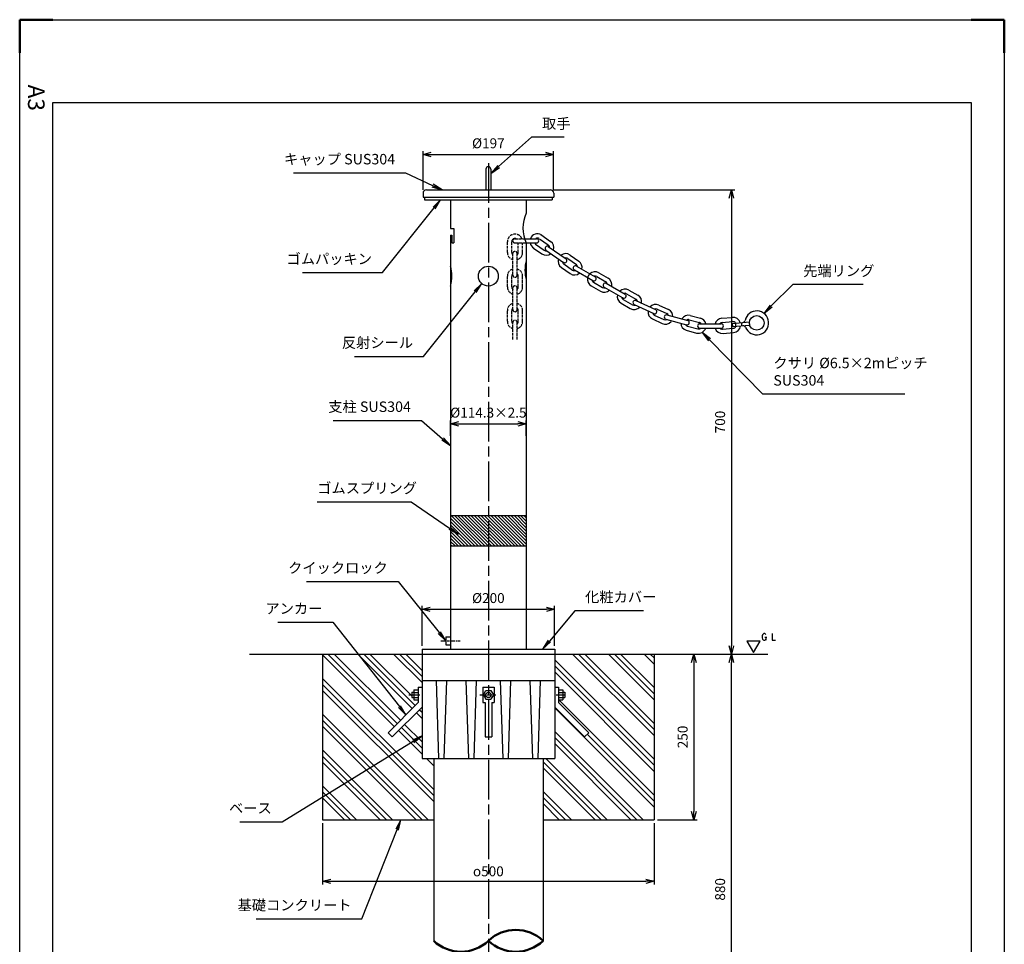
# Model space of a CAD drawing. Units: millimetres. Extents: x 1328 to 2813, y -440 to 1660.
# Drawn here: x 1328 to 2813, y 265 to 1660 of the extents above; entities that cross this region are included whole.
import ezdxf

# ---------------------------------------------------------------- set-up
doc = ezdxf.new("R2010")
doc.units = ezdxf.units.MM
doc.header["$LTSCALE"] = 5
for name, pattern in [('AM_ISO02W050', [7.5, 6, -1.5]), ('AM_ISO02W050x2', [3.75, 3, -0.75]), ('AM_ISO08W050', [18, 12, -1.5, 3, -1.5]), ('DASHED', [3, 2, -1])]:
    doc.linetypes.add(name, pattern=pattern)
for name, color, linetype, lineweight in [('AM_0', 7, 'Continuous', 50), ('AM_3', 6, 'AM_ISO02W050', 25), ('AM_4', 3, 'Continuous', 25), ('AM_5', 3, 'Continuous', 25), ('AM_7', 4, 'AM_ISO08W050', 25), ('AM_BOR', 7, 'Continuous', 50)]:
    doc.layers.add(name, color=color, linetype=linetype, lineweight=lineweight)
doc.styles.add('ACJISTS', font='isocp.shx', dxfattribs={"height": 1, "bigfont": 'extfont.shx'})
doc.styles.get("Standard").update_dxf_attribs({"font": 'ISOCP.SHX', "bigfont": 'EXTFONT.SHX'})
doc.dimstyles.new('IGS$0', dxfattribs={"dimtxt": 3, "dimasz": 2.5, "dimexe": 1, "dimexo": 1, "dimgap": 1.5, "dimtad": 3, "dimdec": 1, "dimdsep": 46, "dimtxsty": 'STANDARD', "dimblk": 'OPEN30', "dimcen": 0, "dimclrd": 256, "dimclre": 256, "dimclrt": 2, "dimadec": 0, "dimazin": 2, "dimtp": 0.1, "dimtm": 0.1, "dimtfac": 0.71, "dimtdec": 1, "dimtmove": 0, "dimatfit": 3, "dimldrblk": 'OPEN30', "dimfxl": 1, "dimlwd": -1, "dimlwe": -1, "dimarcsym": 0})

# ---------------------------------------------------------------- blocks, each defined once
blk = doc.blocks.new('IGS_A3')
for p, q in [((25, 10), (25, 287)), ((25, 287), (410, 287)), ((410, 10), (25, 10))]:
    blk.add_line(p, q)
at = {"layer": 'AM_BOR'}
for p, q in [((0, 297), (10, 297)), ((0, 287), (0, 297)), ((0, 0), (0, 10)), ((10, 0), (0, 0))]:
    blk.add_line(p, q, dxfattribs=at)
at = {"layer": 'AM_BOR', "color": 1, "lineweight": 25}
for p, q in [((0, 297), (420, 297)), ((0, 0), (0, 297)), ((420, 0), (0, 0))]:
    blk.add_line(p, q, dxfattribs=at)
at = {"layer": 'DEFPOINTS'}
blk.add_text('A3', height=5, dxfattribs=at).set_placement((19.59, 2.5))
blk = doc.blocks.new('_Open30')
at = {"color": 0, "linetype": 'ByBlock', "lineweight": -2}
for p, q in [((-1, 0.27), (0, 0)), ((0, 0), (-1, -0.27)), ((0, 0), (-1, 0))]:
    blk.add_line(p, q, dxfattribs=at)
blk = doc.blocks.new('*D20')
at = {"layer": 'AM_5', "transparency": 16777216}
for p, q in [((2132.9, 1402.8), (2405.9, 1402.8)), ((2400.9, 1390.3), (2400.9, 715.3)), ((2345.9, 702.8), (2405.9, 702.8))]:
    blk.add_line(p, q, dxfattribs=at)
at = {"layer": 'DEFPOINTS', "color": 0, "transparency": 16777216}
for p in [(2127.9, 1402.8), (2340.9, 702.8), (2400.9, 702.8)]:
    blk.add_point(p, dxfattribs=at)
at = {"layer": 'AM_5', "transparency": 16777216, "xscale": 12.5, "yscale": 12.5, "zscale": 12.5}
for p, rotation in [((2400.9, 1402.8), 90), ((2400.9, 702.8), 270)]:
    blk.add_blockref('_Open30', p, dxfattribs=dict(at, rotation=rotation))
at = {"layer": 'AM_5', "color": 2, "transparency": 16777216, "insert": (2385.9, 1052.8), "char_height": 15, "attachment_point": 5, "rotation": 90}
blk.add_mtext('700', dxfattribs=at)
blk = doc.blocks.new('*D21')
at = {"layer": 'AM_5', "transparency": 16777216}
for p, q in [((2345.9, 702.8), (2405.9, 702.8)), ((2400.9, 5.5), (2400.9, 690.3)), ((2289.4, -7), (2405.9, -7))]:
    blk.add_line(p, q, dxfattribs=at)
at = {"layer": 'DEFPOINTS', "color": 0, "transparency": 16777216}
for p in [(2340.9, 702.8), (2400.9, 702.8), (2284.4, -7)]:
    blk.add_point(p, dxfattribs=at)
at = {"layer": 'AM_5', "transparency": 16777216, "xscale": 12.5, "yscale": 12.5, "zscale": 12.5}
for p, rotation in [((2400.9, 702.8), 90), ((2400.9, -7), 270)]:
    blk.add_blockref('_Open30', p, dxfattribs=dict(at, rotation=rotation))
at = {"layer": 'AM_5', "color": 2, "transparency": 16777216, "insert": (2385.9, 347.9), "char_height": 15, "attachment_point": 5, "rotation": 90}
blk.add_mtext('880', dxfattribs=at)
blk = doc.blocks.new('*D23')
at = {"layer": 'AM_5', "transparency": 16777216}
for p, q in [((2289.4, 702.8), (2349.4, 702.8)), ((2344.4, 690.3), (2344.4, 465.3)), ((2289.4, 452.8), (2349.4, 452.8))]:
    blk.add_line(p, q, dxfattribs=at)
at = {"layer": 'DEFPOINTS', "color": 0, "transparency": 16777216}
for p in [(2284.4, 702.8), (2284.4, 452.8), (2344.4, 452.8)]:
    blk.add_point(p, dxfattribs=at)
at = {"layer": 'AM_5', "transparency": 16777216, "xscale": 12.5, "yscale": 12.5, "zscale": 12.5}
for p, rotation in [((2344.4, 702.8), 90), ((2344.4, 452.8), 270)]:
    blk.add_blockref('_Open30', p, dxfattribs=dict(at, rotation=rotation))
at = {"layer": 'AM_5', "color": 2, "transparency": 16777216, "insert": (2329.4, 577.8), "char_height": 15, "attachment_point": 5, "rotation": 90}
blk.add_mtext('250', dxfattribs=at)
blk = doc.blocks.new('*D24')
at = {"layer": 'AM_5', "transparency": 16777216}
for p, q in [((1784.4, 447.8), (1784.4, 355.1)), ((2284.4, 447.8), (2284.4, 355.1)), ((1796.9, 360.1), (2271.9, 360.1))]:
    blk.add_line(p, q, dxfattribs=at)
at = {"layer": 'DEFPOINTS', "color": 0, "transparency": 16777216}
for p in [(1784.4, 452.8), (2284.4, 452.8), (2284.4, 360.1)]:
    blk.add_point(p, dxfattribs=at)
at = {"layer": 'AM_5', "transparency": 16777216, "xscale": 12.5, "yscale": 12.5, "zscale": 12.5, "rotation": 180}
blk.add_blockref('_Open30', (1784.4, 360.1), dxfattribs=at)
at = {"layer": 'AM_5', "transparency": 16777216, "xscale": 12.5, "yscale": 12.5, "zscale": 12.5}
blk.add_blockref('_Open30', (2284.4, 360.1), dxfattribs=at)
at = {"layer": 'AM_5', "color": 2, "transparency": 16777216, "insert": (2034.4, 375.1), "char_height": 15, "attachment_point": 5}
blk.add_mtext('{\\Famgdt;o}500', dxfattribs=at)
blk = doc.blocks.new('*S42')
at = {"layer": 'AM_5', "linetype": 'Continuous'}
for p, q in [((1902.5, 452.8), (1894.8, 438.9)), ((1896.7, 438.2), (1902.5, 452.8)), ((1898.7, 437.4), (1902.5, 452.8))]:
    blk.add_line(p, q, dxfattribs=at)
at = {"layer": 'AM_5'}
for p, q in [((1843.8, 303.5), (1896.7, 438.2)), ((1684.2, 303.5), (1843.8, 303.5))]:
    blk.add_line(p, q, dxfattribs=at)
at = {"layer": 'AM_5', "color": 2, "insert": (1828.1, 311.3), "char_height": 15.75, "attachment_point": 9, "style": 'ACJISTS'}
blk.add_mtext('基礎コンクリート', dxfattribs=at)
blk = doc.blocks.new('*S43')
at = {"layer": 'AM_5'}
for p, q in [((1717, 750.9), (1799.9, 750.9)), ((1799.9, 750.9), (1900.3, 623.6))]:
    blk.add_line(p, q, dxfattribs=at)
at = {"layer": 'AM_5', "linetype": 'Continuous'}
for p, q in [((1910.1, 611.2), (1901.9, 624.9)), ((1898.7, 622.3), (1910.1, 611.2)), ((1900.3, 623.6), (1910.1, 611.2))]:
    blk.add_line(p, q, dxfattribs=at)
at = {"layer": 'AM_5', "color": 2, "insert": (1784.2, 758.7), "char_height": 15.75, "attachment_point": 9, "style": 'ACJISTS'}
blk.add_mtext('アンカー', dxfattribs=at)
blk = doc.blocks.new('*S44')
at = {"layer": 'AM_5', "linetype": 'Continuous'}
for p, q in [((1934.4, 579.4), (1919.9, 573)), ((1921, 571.2), (1934.4, 579.4)), ((1922.1, 569.4), (1934.4, 579.4))]:
    blk.add_line(p, q, dxfattribs=at)
at = {"layer": 'AM_5'}
for p, q in [((1723.5, 449.7), (1921, 571.2)), ((1659.4, 449.7), (1723.5, 449.7))]:
    blk.add_line(p, q, dxfattribs=at)
at = {"layer": 'AM_5', "color": 2, "insert": (1707.7, 457.6), "char_height": 15.75, "attachment_point": 9, "style": 'ACJISTS'}
blk.add_mtext('ベース', dxfattribs=at)
blk = doc.blocks.new('*S45')
at = {"layer": 'AM_5'}
for p, q in [((1759.9, 812.1), (1898.5, 812.1)), ((1898.5, 812.1), (1960.4, 735.1))]:
    blk.add_line(p, q, dxfattribs=at)
at = {"layer": 'AM_5', "linetype": 'Continuous'}
for p, q in [((1958.8, 733.8), (1970.3, 722.8)), ((1960.4, 735.1), (1970.3, 722.8)), ((1970.3, 722.8), (1962, 736.4))]:
    blk.add_line(p, q, dxfattribs=at)
at = {"layer": 'AM_5', "color": 2, "insert": (1882.7, 820), "char_height": 15.75, "attachment_point": 9, "style": 'ACJISTS'}
blk.add_mtext('クイックロック', dxfattribs=at)
blk = doc.blocks.new('*D26')
at = {"layer": 'AM_5', "transparency": 16777216}
for p, q in [((1934.4, 715.3), (1934.4, 775.3)), ((2134.4, 715.3), (2134.4, 775.3)), ((1946.9, 770.3), (2121.9, 770.3))]:
    blk.add_line(p, q, dxfattribs=at)
at = {"layer": 'DEFPOINTS', "color": 0, "transparency": 16777216}
for p in [(2134.4, 770.3), (1934.4, 710.3), (2134.4, 710.3)]:
    blk.add_point(p, dxfattribs=at)
at = {"layer": 'AM_5', "transparency": 16777216, "xscale": 12.5, "yscale": 12.5, "zscale": 12.5, "rotation": 180}
blk.add_blockref('_Open30', (1934.4, 770.3), dxfattribs=at)
at = {"layer": 'AM_5', "transparency": 16777216, "xscale": 12.5, "yscale": 12.5, "zscale": 12.5}
blk.add_blockref('_Open30', (2134.4, 770.3), dxfattribs=at)
at = {"layer": 'AM_5', "color": 2, "transparency": 16777216, "insert": (2034.4, 785.3), "char_height": 15, "attachment_point": 5}
blk.add_mtext('%%c200', dxfattribs=at)
blk = doc.blocks.new('*S46')
at = {"layer": 'AM_5'}
for p, q in [((2164.6, 768.2), (2126.4, 722.4)), ((2268.5, 768.2), (2164.6, 768.2))]:
    blk.add_line(p, q, dxfattribs=at)
at = {"layer": 'AM_5', "linetype": 'Continuous'}
for p, q in [((2124.8, 723.8), (2116.3, 710.3)), ((2126.4, 722.4), (2116.3, 710.3)), ((2116.3, 710.3), (2128, 721.1))]:
    blk.add_line(p, q, dxfattribs=at)
at = {"layer": 'AM_5', "color": 2, "insert": (2180.3, 776.1), "char_height": 15.75, "attachment_point": 7, "style": 'ACJISTS'}
blk.add_mtext('化粧カバー', dxfattribs=at)
blk = doc.blocks.new('*D27')
at = {"layer": 'AM_5', "transparency": 16777216}
for p, q in [((1977.3, 1031.9), (1977.3, 1055)), ((2091.6, 1031.9), (2091.6, 1055)), ((1989.8, 1050), (2079.1, 1050))]:
    blk.add_line(p, q, dxfattribs=at)
at = {"layer": 'DEFPOINTS', "color": 0, "transparency": 16777216}
for p in [(2091.6, 1050), (1977.3, 1026.9), (2091.6, 1026.9)]:
    blk.add_point(p, dxfattribs=at)
at = {"layer": 'AM_5', "transparency": 16777216, "xscale": 12.5, "yscale": 12.5, "zscale": 12.5, "rotation": 180}
blk.add_blockref('_Open30', (1977.3, 1050), dxfattribs=at)
at = {"layer": 'AM_5', "transparency": 16777216, "xscale": 12.5, "yscale": 12.5, "zscale": 12.5}
blk.add_blockref('_Open30', (2091.6, 1050), dxfattribs=at)
at = {"layer": 'AM_5', "color": 2, "transparency": 16777216, "insert": (2034.4, 1065), "char_height": 15, "attachment_point": 5}
blk.add_mtext('%%c114.3×2.5', dxfattribs=at)
blk = doc.blocks.new('*S47')
at = {"layer": 'AM_5'}
for p, q in [((1800.3, 1055.2), (1933.4, 1055.2)), ((1933.4, 1055.2), (1965.4, 1027.5))]:
    blk.add_line(p, q, dxfattribs=at)
at = {"layer": 'AM_5', "linetype": 'Continuous'}
for p, q in [((1964, 1026), (1977.3, 1017.2)), ((1965.4, 1027.5), (1977.3, 1017.2)), ((1977.3, 1017.2), (1966.7, 1029.1))]:
    blk.add_line(p, q, dxfattribs=at)
at = {"layer": 'AM_5', "color": 2, "insert": (1917.6, 1063.1), "char_height": 15.75, "attachment_point": 9, "style": 'ACJISTS'}
blk.add_mtext('支柱 SUS304', dxfattribs=at)
blk = doc.blocks.new('*S48')
at = {"layer": 'AM_5'}
for p, q in [((1936.7, 1151.8), (2014.6, 1249.4)), ((1832.7, 1151.8), (1936.7, 1151.8))]:
    blk.add_line(p, q, dxfattribs=at)
at = {"layer": 'AM_5', "linetype": 'Continuous'}
for p, q in [((2024.4, 1261.7), (2012.9, 1250.7)), ((2014.6, 1249.4), (2024.4, 1261.7)), ((2016.2, 1248.1), (2024.4, 1261.7))]:
    blk.add_line(p, q, dxfattribs=at)
at = {"layer": 'AM_5', "color": 2, "insert": (1920.9, 1159.7), "char_height": 15.75, "attachment_point": 9, "style": 'ACJISTS'}
blk.add_mtext('反射シール', dxfattribs=at)
blk = doc.blocks.new('*S49')
at = {"layer": 'AM_5', "linetype": 'Continuous'}
for p, q in [((1962.4, 1388.1), (1951, 1377.1)), ((1952.6, 1375.8), (1962.4, 1388.1)), ((1954.2, 1374.5), (1962.4, 1388.1))]:
    blk.add_line(p, q, dxfattribs=at)
at = {"layer": 'AM_5'}
for p, q in [((1874.7, 1278.2), (1952.6, 1375.8)), ((1753.9, 1278.2), (1874.7, 1278.2))]:
    blk.add_line(p, q, dxfattribs=at)
at = {"layer": 'AM_5', "color": 2, "insert": (1858.9, 1286.1), "char_height": 15.75, "attachment_point": 9, "style": 'ACJISTS'}
blk.add_mtext('ゴムパッキン', dxfattribs=at)
blk = doc.blocks.new('*S50')
at = {"layer": 'AM_5'}
for p, q in [((1740.7, 1428.6), (1909.5, 1428.6)), ((1909.5, 1428.6), (1950.2, 1409.5))]:
    blk.add_line(p, q, dxfattribs=at)
at = {"layer": 'AM_5', "linetype": 'Continuous'}
for p, q in [((1964.5, 1402.8), (1951.1, 1411.4)), ((1949.3, 1407.6), (1964.5, 1402.8)), ((1950.2, 1409.5), (1964.5, 1402.8))]:
    blk.add_line(p, q, dxfattribs=at)
at = {"layer": 'AM_5', "color": 2, "insert": (1893.8, 1436.5), "char_height": 15.75, "attachment_point": 9, "style": 'ACJISTS'}
blk.add_mtext('キャップ SUS304', dxfattribs=at)
blk = doc.blocks.new('*S51')
at = {"layer": 'AM_5'}
for p, q in [((2099.6, 1482.3), (2049.9, 1438.1)), ((2149, 1482.3), (2099.6, 1482.3))]:
    blk.add_line(p, q, dxfattribs=at)
at = {"layer": 'AM_5', "linetype": 'Continuous'}
for p, q in [((2048.6, 1439.6), (2038.2, 1427.6)), ((2049.9, 1438.1), (2038.2, 1427.6)), ((2038.2, 1427.6), (2051.3, 1436.5))]:
    blk.add_line(p, q, dxfattribs=at)
at = {"layer": 'AM_5', "color": 2, "insert": (2115.4, 1490.1), "char_height": 15.75, "attachment_point": 7, "style": 'ACJISTS'}
blk.add_mtext('取手', dxfattribs=at)
blk = doc.blocks.new('*D35')
at = {"layer": 'AM_5', "transparency": 16777216}
for p, q in [((1935.9, 1402.8), (1935.9, 1461.3)), ((1948.4, 1456.3), (2120.4, 1456.3)), ((2132.9, 1402.8), (2132.9, 1461.3))]:
    blk.add_line(p, q, dxfattribs=at)
at = {"layer": 'DEFPOINTS', "color": 0, "transparency": 16777216}
for p in [(2132.9, 1456.3), (1935.9, 1397.8), (2132.9, 1397.8)]:
    blk.add_point(p, dxfattribs=at)
at = {"layer": 'AM_5', "transparency": 16777216, "xscale": 12.5, "yscale": 12.5, "zscale": 12.5, "rotation": 180}
blk.add_blockref('_Open30', (1935.9, 1456.3), dxfattribs=at)
at = {"layer": 'AM_5', "transparency": 16777216, "xscale": 12.5, "yscale": 12.5, "zscale": 12.5}
blk.add_blockref('_Open30', (2132.9, 1456.3), dxfattribs=at)
at = {"layer": 'AM_5', "color": 2, "transparency": 16777216, "insert": (2034.4, 1471.3), "char_height": 15, "attachment_point": 5}
blk.add_mtext('%%C197', dxfattribs=at)
blk = doc.blocks.new('*S53')
at = {"layer": 'AM_5'}
for p, q in [((1776.3, 932.5), (1918.1, 932.5)), ((1918.1, 932.5), (1976, 892.7))]:
    blk.add_line(p, q, dxfattribs=at)
at = {"layer": 'AM_5', "linetype": 'Continuous'}
for p, q in [((1976, 892.7), (1989, 883.8)), ((1989, 883.8), (1977.2, 894.4)), ((1974.8, 891), (1989, 883.8))]:
    blk.add_line(p, q, dxfattribs=at)
at = {"layer": 'AM_5', "color": 2, "insert": (1776.3, 940.3), "char_height": 15.75, "attachment_point": 7, "style": 'ACJISTS'}
blk.add_mtext('ゴムスプリング', dxfattribs=at)
blk = doc.blocks.new('*S54')
at = {"layer": 'AM_5'}
for p, q in [((2493.5, 1260.2), (2461.1, 1227.9)), ((2599.5, 1260.2), (2493.5, 1260.2))]:
    blk.add_line(p, q, dxfattribs=at)
at = {"layer": 'AM_5', "linetype": 'Continuous'}
for p, q in [((2459.6, 1229.3), (2450, 1216.7)), ((2461.1, 1227.9), (2450, 1216.7)), ((2450, 1216.7), (2462.6, 1226.4))]:
    blk.add_line(p, q, dxfattribs=at)
at = {"layer": 'AM_5', "color": 2, "insert": (2509.2, 1268), "char_height": 15.75, "attachment_point": 7, "style": 'ACJISTS'}
blk.add_mtext('先端リング', dxfattribs=at)
blk = doc.blocks.new('*S55')
at = {"layer": 'AM_5', "linetype": 'Continuous'}
for p, q in [((2367.9, 1176.7), (2356.8, 1188)), ((2369.4, 1178.2), (2356.8, 1188)), ((2356.8, 1188), (2366.4, 1175.3))]:
    blk.add_line(p, q, dxfattribs=at)
at = {"layer": 'AM_5'}
for p, q in [((2448.4, 1094.9), (2367.9, 1176.7)), ((2662.6, 1094.9), (2448.4, 1094.9))]:
    blk.add_line(p, q, dxfattribs=at)
at = {"layer": 'AM_5', "color": 2, "insert": (2464.2, 1102.8), "char_height": 15.75, "attachment_point": 7, "style": 'ACJISTS'}
blk.add_mtext('クサリ %%c6.5×2mピッチ\\PSUS304', dxfattribs=at)

msp = doc.modelspace()

# ---------------------------------------------------------------- linework, layer by layer
at = {"color": 7, "ltscale": 0.15625}
for p, q in [((2030.68, 1434.09), (2030.68, 1402.84)), ((2038.18, 1434.09), (2038.18, 1402.84))]:
    msp.add_line(p, q, dxfattribs=at)
at = {"color": 7, "ltscale": 0.03}
for p, q in [((1935.93, 1397.84), (1935.93, 1391.84)), ((2132.93, 1397.84), (2132.93, 1391.84)), ((1928.43, 652.84), (1934.43, 652.84)), ((2134.43, 652.84), (2140.43, 652.84))]:
    msp.add_line(p, q, dxfattribs=at)
at = {"color": 7}
for p, q in [((1940.93, 1402.84), (2127.93, 1402.84)), ((1935.93, 1391.84), (2132.93, 1391.84)), ((1938.18, 1388.09), (2130.68, 1388.09)), ((1977.28, 1334.84), (1977.28, 710.34)), ((2091.58, 1322.84), (2091.58, 710.34)), ((1977.28, 911.84), (2091.58, 911.84)), ((1977.28, 865.84), (2091.58, 865.84)), ((1673.99, 702.84), (2455.99, 702.84)), ((1784.43, 702.84), (1784.43, 452.84)), ((1934.43, 710.34), (1934.43, 545.34)), ((1934.43, 710.34), (2134.43, 710.34)), ((2134.43, 710.34), (2134.43, 545.34)), ((2284.43, 702.84), (2284.43, 452.84)), ((1934.43, 662.84), (2134.43, 662.84)), ((1959.97, 545.34), (1956.22, 662.84)), ((1971.22, 662.84), (1967.47, 545.34)), ((2004.8, 545.34), (2001.05, 662.84)), ((2016.05, 662.84), (2012.3, 545.34)), ((2056.56, 545.34), (2052.81, 662.84)), ((2067.81, 662.84), (2064.06, 545.34)), ((2101.39, 545.34), (2097.64, 662.84)), ((2112.64, 662.84), (2108.89, 545.34)), ((1934.43, 545.34), (2134.43, 545.34)), ((1934.43, 545.34), (2134.43, 545.34)), ((1951.93, 545.34), (1951.93, 270.32)), ((2116.93, 545.34), (2116.93, 270.32)), ((1784.43, 452.84), (1951.93, 452.84)), ((2116.93, 452.84), (2284.43, 452.84))]:
    msp.add_line(p, q, dxfattribs=at)
at = {"color": 7, "ltscale": 0.01875}
for p, q in [((1938.18, 1391.84), (1938.18, 1388.09)), ((2130.68, 1391.84), (2130.68, 1388.09))]:
    msp.add_line(p, q, dxfattribs=at)
at = {"color": 7, "ltscale": 0.216251}
msp.add_line((1977.28, 1388.09), (1977.28, 1344.84), dxfattribs=at)
at = {"color": 7, "ltscale": 0.101249}
msp.add_line((2091.58, 1388.09), (2091.58, 1367.84), dxfattribs=at)
at = {"color": 7, "ltscale": 0.0263}
msp.add_line((1977.28, 1344.84), (1982.54, 1344.84), dxfattribs=at)
at = {"color": 7, "ltscale": 0.11}
msp.add_line((1982.54, 1344.84), (1982.54, 1322.84), dxfattribs=at)
at = {"color": 7, "ltscale": 0.01}
msp.add_line((1977.28, 1334.84), (1979.28, 1334.84), dxfattribs=at)
at = {"color": 7, "ltscale": 0.06}
msp.add_line((1979.28, 1334.84), (1979.28, 1322.84), dxfattribs=at)
at = {"color": 7, "ltscale": 0.0163}
msp.add_line((1979.28, 1322.84), (1982.54, 1322.84), dxfattribs=at)
at = {"color": 7, "ltscale": 0.099914}
msp.add_line((2087.66, 1322.84), (2107.64, 1322.84), dxfattribs=at)
at = {"color": 7, "ltscale": 0.095694}
msp.add_line((2088.02, 1329.34), (2107.15, 1329.34), dxfattribs=at)
at = {"color": 7, "ltscale": 0.08}
for p, q in [((2111.45, 1329.18), (2124.56, 1320)), ((2105.72, 1320.99), (2118.82, 1311.81)), ((2154.04, 1299.36), (2167.15, 1290.18)), ((2157.77, 1304.68), (2170.88, 1295.51)), ((2144.58, 1285.84), (2157.68, 1276.67)), ((2148.31, 1291.17), (2161.41, 1281.99)), ((2201.12, 1277.92), (2214.97, 1269.92)), ((2192.87, 1263.63), (2206.72, 1255.63)), ((2189.62, 1258), (2203.47, 1250)), ((2246.14, 1251.93), (2260, 1243.93)), ((2237.89, 1237.64), (2251.75, 1229.64)), ((2242.89, 1246.3), (2256.75, 1238.3)), ((2234.64, 1232.01), (2248.5, 1224.01)), ((2288.91, 1223.15), (2303.41, 1216.39)), ((2291.66, 1229.05), (2306.16, 1222.28)), ((2281.93, 1208.2), (2296.44, 1201.44)), ((2284.68, 1214.09), (2299.18, 1207.33)), ((2337.25, 1207.09), (2352.71, 1202.95)), ((2338.93, 1213.37), (2354.39, 1209.23)), ((2386.34, 1209.27), (2402.28, 1210.67)), ((2386.9, 1202.8), (2402.84, 1204.19)), ((2332.98, 1191.15), (2348.44, 1187.01)), ((2334.66, 1197.43), (2350.12, 1193.29)), ((2387.77, 1192.84), (2403.71, 1194.23)), ((2388.34, 1186.36), (2404.28, 1187.76))]:
    msp.add_line(p, q, dxfattribs=at)
at = {"color": 7, "ltscale": 0.08936}
msp.add_line((2113.65, 1335.58), (2128.29, 1325.33), dxfattribs=at)
at = {"color": 7, "ltscale": 0.075514}
msp.add_line((2102.72, 1315.15), (2115.1, 1306.49), dxfattribs=at)
at = {"color": 7, "ltscale": 0.162462}
for p, q in [((2121.26, 1312.24), (2147.88, 1293.6)), ((2254.39, 1230.15), (2283.84, 1216.42))]:
    msp.add_line(p, q, dxfattribs=at)
at = {"color": 7, "ltscale": 0.16335}
for p, q in [((2124.84, 1317.67), (2151.61, 1298.93)), ((2167.18, 1287.99), (2195.48, 1271.65)), ((2212.21, 1261.99), (2240.5, 1245.66)), ((2256.98, 1236.11), (2286.58, 1222.31)), ((2303.55, 1214.31), (2335.11, 1205.85))]:
    msp.add_line(p, q, dxfattribs=at)
at = {"color": 7, "ltscale": 0.162461}
for p, q in [((2164.09, 1282.27), (2192.23, 1266.02)), ((2209.11, 1256.27), (2237.25, 1240.03)), ((2302.04, 1207.98), (2333.43, 1199.57)), ((2353.1, 1200.91), (2385.6, 1200.91)), ((2353.1, 1194.41), (2385.6, 1194.41))]:
    msp.add_line(p, q, dxfattribs=at)
at = {"color": 7, "ltscale": 0.079999}
msp.add_line((2197.87, 1272.29), (2211.72, 1264.29), dxfattribs=at)
at = {"color": 7, "ltscale": 0.13144}
msp.add_line((2402.06, 1201.61), (2428.25, 1203.91), dxfattribs=at)
at = {"color": 7, "ltscale": 0.025001}
msp.add_line((2427.96, 1203.88), (2428.4, 1198.9), dxfattribs=at)
at = {"color": 7, "ltscale": 0.025}
msp.add_line((2402.06, 1201.61), (2402.5, 1196.63), dxfattribs=at)
at = {"color": 7, "ltscale": 0.13}
msp.add_line((2402.5, 1196.63), (2428.4, 1198.9), dxfattribs=at)
at = {"color": 7, "linetype": 'DASHED', "ltscale": 0.025}
msp.add_line((2407.04, 1202.05), (2407.48, 1197.07), dxfattribs=at)
at = {"color": 7, "linetype": 'DASHED', "ltscale": 0.025001}
msp.add_line((2416.01, 1202.83), (2416.45, 1197.85), dxfattribs=at)
at = {"color": 7, "ltscale": 0.031958}
for p, q in [((1970.28, 728.84), (1976.68, 728.84)), ((1970.28, 716.84), (1976.68, 716.84))]:
    msp.add_line(p, q, dxfattribs=at)
at = {"color": 7, "ltscale": 0.060001}
msp.add_line((1970.28, 728.84), (1970.28, 716.84), dxfattribs=at)
at = {"color": 7, "ltscale": 0.099998}
for p, q in [((2444.47, 722.26), (2424.47, 722.26)), ((2424.47, 722.26), (2434.47, 704.94))]:
    msp.add_line(p, q, dxfattribs=at)
at = {"color": 7, "ltscale": 0.1}
msp.add_line((2434.47, 704.94), (2444.47, 722.26), dxfattribs=at)
at = {"color": 7, "ltscale": 0.014999}
for p, q in [((1918.93, 645.2), (1921.93, 645.2)), ((1918.93, 637.2), (1921.93, 637.2))]:
    msp.add_line(p, q, dxfattribs=at)
at = {"color": 7, "ltscale": 0.039999}
for p, q in [((1918.93, 645.2), (1918.93, 637.2)), ((2149.93, 645.2), (2149.93, 637.2))]:
    msp.add_line(p, q, dxfattribs=at)
at = {"color": 7, "ltscale": 0.075}
for p, q in [((1921.93, 648.7), (1921.93, 633.7)), ((2146.93, 648.7), (2146.93, 633.7))]:
    msp.add_line(p, q, dxfattribs=at)
at = {"color": 7, "ltscale": 0.0325}
for p, q in [((1921.93, 648.7), (1928.43, 648.7)), ((1921.93, 644.95), (1928.43, 644.95)), ((2140.43, 648.7), (2146.93, 648.7)), ((2140.43, 644.95), (2146.93, 644.95)), ((1921.93, 637.45), (1928.43, 637.45)), ((1921.93, 633.7), (1928.43, 633.7)), ((2140.43, 637.45), (2146.93, 637.45)), ((2140.43, 633.7), (2146.93, 633.7))]:
    msp.add_line(p, q, dxfattribs=at)
at = {"color": 7, "ltscale": 0.11636}
for p, q in [((1928.43, 652.84), (1928.43, 629.56)), ((2025.93, 652.84), (2025.93, 629.56)), ((2042.93, 652.84), (2042.93, 629.56)), ((2140.43, 652.84), (2140.43, 629.56))]:
    msp.add_line(p, q, dxfattribs=at)
at = {"color": 7, "ltscale": 0.085}
msp.add_line((2025.93, 652.84), (2042.93, 652.84), dxfattribs=at)
at = {"color": 7, "ltscale": 0.037499}
for p, q in [((2026.93, 641.2), (2030.68, 647.7)), ((2026.93, 641.2), (2030.68, 634.71)), ((2038.18, 647.7), (2041.93, 641.2))]:
    msp.add_line(p, q, dxfattribs=at)
at = {"color": 7, "ltscale": 0.0375}
for p, q in [((2030.68, 647.7), (2038.18, 647.7)), ((2030.68, 634.7), (2038.18, 634.7))]:
    msp.add_line(p, q, dxfattribs=at)
at = {"color": 7, "ltscale": 0.037501}
msp.add_line((2041.93, 641.2), (2038.18, 634.7), dxfattribs=at)
at = {"color": 7, "ltscale": 0.004057}
msp.add_line((2140.43, 652.84), (2140.43, 652.02), dxfattribs=at)
at = {"color": 7, "ltscale": 0.015}
for p, q in [((2146.93, 645.2), (2149.93, 645.2)), ((2146.93, 637.2), (2149.93, 637.2))]:
    msp.add_line(p, q, dxfattribs=at)
at = {"color": 7, "ltscale": 0.320772}
for p, q in [((1883.07, 584.2), (1928.43, 629.56)), ((2140.43, 629.56), (2185.79, 584.2))]:
    msp.add_line(p, q, dxfattribs=at)
at = {"color": 7, "ltscale": 0.0175}
for p, q in [((2025.93, 629.56), (2029.43, 629.56)), ((2039.43, 629.56), (2042.93, 629.56))]:
    msp.add_line(p, q, dxfattribs=at)
at = {"color": 7, "ltscale": 0.25864}
for p, q in [((2029.43, 629.56), (2029.43, 577.84)), ((2039.43, 629.56), (2039.43, 577.84))]:
    msp.add_line(p, q, dxfattribs=at)
at = {"color": 7, "ltscale": 0.318198}
for p, q in [((1889.43, 577.84), (1934.43, 622.84)), ((2134.43, 622.84), (2179.43, 577.84))]:
    msp.add_line(p, q, dxfattribs=at)
at = {"color": 7, "ltscale": 0.044999}
for p, q in [((1883.07, 584.2), (1889.43, 577.84)), ((2185.79, 584.2), (2179.43, 577.84))]:
    msp.add_line(p, q, dxfattribs=at)
at = {"color": 7, "ltscale": 0.05}
msp.add_line((2029.43, 577.84), (2039.43, 577.84), dxfattribs=at)
at = {"color": 7}
for points in [[(2453.1, 731.85), (2452.47, 732.73), (2451.22, 733.6), (2449.97, 733.6), (2448.72, 732.73), (2448.1, 731.85), (2447.48, 730.1), (2447.48, 727.04), (2448.1, 725.29), (2448.72, 724.42), (2449.97, 723.54), (2451.22, 723.54), (2452.47, 724.42), (2453.1, 725.29)], [(2451.53, 728.35), (2454.66, 728.35)], [(2453.1, 728.35), (2453.1, 723.54)], [(2462.4, 734.04), (2462.4, 723.54), (2467.71, 723.54)]]:
    msp.add_lwpolyline(points, dxfattribs=at)
for centre, radius in [((2034.43, 1272.84), 15), ((2439.14, 1202.35), 11), ((2034.43, 641.2), 4)]:
    msp.add_circle(centre, radius, dxfattribs=at)
for centre, radius, start, end in [((2034.43, 1434.09), 3.75, 0, 180), ((1940.93, 1397.84), 5, 89.99999, 180), ((2127.93, 1397.84), 5, 0, 90.00001), ((2139.74, 1345.34), 53.15, 154.95648, 205.04354), ((2108.67, 1325.21), 11.5, 60, 158.986), ((2108.67, 1325.21), 11.5, 191.92442, 239.99999), ((2108.67, 1325.21), 5, 208.37422, 239.99999), ((2108.67, 1325.21), 5, 60, 122.71821), ((2107.15, 1326.09), 3.25, 330, 90.00002), ((2107.15, 1326.09), 3.25, 270, 330), ((2121.69, 1315.91), 11.5, 341.41596, 55), ((2108.67, 1325.21), 5, 234.11873, 239.99999), ((2121.69, 1315.91), 11.5, 234.99999, 308.58404), ((2121.69, 1315.91), 5, 234.99999, 284.4584), ((2123.13, 1314.9), 3.25, 55, 234.99999), ((2121.69, 1315.91), 5, 5.5416, 55), ((2146.73, 1281.84), 57.15, 164.78349, 195.21652), ((2146.73, 1281.84), 57.15, 164.78349, 195.21652), ((2146.73, 1281.84), 57.15, 164.78349, 195.21652), ((2151.17, 1295.26), 11.5, 161.41596, 234.99999), ((2151.17, 1295.26), 11.5, 55, 128.58403), ((2151.17, 1295.26), 5, 185.54161, 234.99999), ((2149.74, 1296.27), 3.25, 221.75939, 325), ((2151.17, 1295.26), 5, 55, 104.4584), ((2149.74, 1296.27), 3.25, 325, 55), ((2164.28, 1286.09), 11.5, 345.62534, 55), ((1922.13, 1272.84), 57.15, 344.7835, 15.21651), ((2151.18, 1295.26), 5, 229.11873, 234.99999), ((2164.28, 1286.09), 11.5, 234.99999, 312.7902), ((2164.28, 1286.09), 5, 234.99999, 284.4584), ((2165.71, 1285.08), 3.25, 55, 234.99999), ((2164.28, 1286.09), 5, 5.5416, 55), ((2195.37, 1267.96), 11.5, 60, 133.58403), ((2195.37, 1267.96), 11.5, 166.41596, 239.99999), ((2195.37, 1267.96), 5, 190.5416, 239.99999), ((2193.85, 1268.84), 3.25, 226.75939, 330), ((2195.37, 1267.96), 5, 234.11873, 239.99999), ((2195.37, 1267.96), 5, 60, 109.45839), ((2193.85, 1268.84), 3.25, 330, 60), ((2210.74, 1259.09), 3.25, 60, 239.99999), ((2209.22, 1259.96), 5, 10.5416, 60), ((2209.22, 1259.96), 11.5, 346.41596, 60), ((2209.22, 1259.96), 11.5, 239.99999, 313.58404), ((2209.22, 1259.96), 5, 239.99999, 289.4584), ((2240.39, 1241.97), 11.5, 60, 133.58403), ((2240.39, 1241.97), 11.5, 166.41596, 239.99999), ((2240.39, 1241.97), 5, 190.5416, 239.99999), ((2238.88, 1242.84), 3.25, 226.75939, 330), ((2240.39, 1241.97), 5, 234.11873, 239.99999), ((2240.39, 1241.97), 5, 60, 109.45839), ((2238.88, 1242.84), 3.25, 330, 60), ((2255.76, 1233.09), 3.25, 60, 239.99999), ((2254.25, 1233.97), 5, 10.5416, 60), ((2254.25, 1233.97), 11.5, 350.62534, 60), ((2254.25, 1233.97), 11.5, 239.99999, 317.7902), ((2254.25, 1233.97), 5, 239.99999, 289.4584), ((2286.8, 1218.62), 11.5, 171.41596, 244.99999), ((2286.8, 1218.62), 11.5, 65, 138.58403), ((2285.21, 1219.36), 3.25, 231.75939, 335), ((2286.8, 1218.62), 5, 65, 114.45839), ((2285.21, 1219.36), 3.25, 335, 65), ((2301.3, 1211.86), 11.5, 359.84376, 65), ((2439.14, 1202.35), 18, 202.18478, 167.81522), ((2286.8, 1218.62), 5, 195.5416, 244.99999), ((2286.8, 1218.62), 5, 239.11873, 244.99999), ((2301.3, 1211.86), 11.5, 244.99999, 318.58404), ((2301.3, 1211.86), 5, 244.99999, 294.4584), ((2302.88, 1211.12), 3.25, 65, 244.99999), ((2301.3, 1211.86), 5, 21.1019, 65), ((2335.96, 1202.26), 11.5, 74.99999, 148.58405), ((2335.96, 1202.26), 5, 74.99999, 124.45839), ((2334.27, 1202.71), 3.25, 345, 74.99999), ((2351.41, 1198.12), 5, 62.31779, 74.99999), ((2351.41, 1198.12), 11.5, 14.07685, 74.99999), ((2387.34, 1197.82), 11.5, 94.99999, 164.37466), ((2403.28, 1199.21), 11.5, 17.55586, 94.99999), ((2403.28, 1199.21), 5, 35, 94.99999), ((2417.64, 1206.99), 4, 275, 347.8152), ((2335.96, 1202.26), 11.5, 181.41595, 255.00001), ((2335.96, 1202.26), 5, 206.22588, 255.00001), ((2334.27, 1202.71), 3.25, 241.75939, 345), ((2335.96, 1202.26), 5, 249.11873, 255.00001), ((2351.41, 1198.12), 11.5, 255.00001, 341.21643), ((2353.1, 1197.66), 3.25, 74.99999, 270), ((2351.41, 1198.12), 5, 255.00001, 304.4584), ((2351.41, 1198.12), 5, 34.01524, 61.49406), ((2387.34, 1197.82), 11.5, 197.20981, 275), ((2387.34, 1197.82), 5, 94.99999, 144.4584), ((2387.34, 1197.82), 5, 225.5416, 275), ((2385.6, 1197.66), 3.25, 263.16302, 5), ((2385.6, 1197.66), 3.25, 5, 94.99999), ((2403.28, 1199.21), 5, 275, 335), ((2403.28, 1199.21), 11.5, 275, 352.44414), ((2418.77, 1194.04), 4, 22.1848, 94.99999)]:
    msp.add_arc(centre, radius, start, end, dxfattribs=at)
at = {"color": 7, "linetype": 'DASHED'}
msp.add_arc((2195.37, 1267.96), 11.5, 133.58403, 166.41596, dxfattribs=at)
at = {"layer": 'AM_0'}
msp.add_lwpolyline([(2034.43, 270.32, 0.4), (2116.93, 270.32, 0.4), (2034.43, 270.32, -0.4), (1951.93, 270.32)], format="xyb", dxfattribs=at)
at = {"layer": 'AM_3', "linetype": 'AM_ISO02W050x2', "ltscale": 0.3}
for p, q in [((2063.08, 1308.66), (2063.08, 1324.66)), ((2069.58, 1308.66), (2069.58, 1324.66)), ((2074.48, 1329.34), (2088.02, 1329.34)), ((2074.66, 1322.84), (2088.19, 1322.84)), ((2079.58, 1308.66), (2079.58, 1322.84)), ((2086.08, 1308.66), (2086.08, 1322.53)), ((2071.33, 1274.24), (2071.33, 1306.91)), ((2077.83, 1274.42), (2077.83, 1306.91)), ((2063.08, 1256.67), (2063.08, 1272.67)), ((2069.58, 1256.67), (2069.58, 1272.67)), ((2079.58, 1256.67), (2079.58, 1272.22)), ((2086.08, 1256.67), (2086.08, 1272.67)), ((2071.33, 1222.25), (2071.33, 1254.92)), ((2077.83, 1222.43), (2077.83, 1254.92)), ((2063.08, 1204.68), (2063.08, 1220.68)), ((2069.58, 1204.68), (2069.58, 1220.68)), ((2079.58, 1204.68), (2079.58, 1220.68)), ((2086.08, 1204.68), (2086.08, 1220.68)), ((2071.33, 1177.43), (2071.33, 1202.93)), ((2077.83, 1177.07), (2077.83, 1202.93))]:
    msp.add_line(p, q, dxfattribs=at)
for centre, radius, start, end in [((2074.58, 1324.66), 11.5, 24.00516, 180), ((2074.58, 1324.66), 5, 69.33886, 180), ((2074.66, 1326.09), 3.25, 90.00001, 270), ((2074.58, 1308.66), 11.5, 180, 253.58403), ((2074.58, 1308.66), 5, 180, 229.45841), ((2074.58, 1306.91), 3.25, 346.75939, 180), ((2074.58, 1308.66), 5, 310.5416, 0), ((2074.58, 1308.66), 11.5, 286.41596, 0), ((2074.58, 1308.66), 5, 354.11873, 0), ((2074.58, 1272.67), 11.5, 106.41595, 180), ((2074.58, 1272.67), 11.5, 0, 73.58404), ((2074.58, 1272.67), 5, 130.5416, 180), ((2074.58, 1274.42), 3.25, 180, 0), ((2074.58, 1272.67), 5, 0, 49.45839), ((2074.58, 1256.67), 11.5, 180, 253.58403), ((2074.58, 1256.67), 5, 180, 229.45841), ((2074.58, 1254.92), 3.25, 90.00001, 180), ((2074.58, 1254.92), 3.25, 346.75939, 90.00001), ((2074.58, 1256.67), 5, 310.5416, 0), ((2074.58, 1256.67), 11.5, 286.41596, 0), ((2074.58, 1256.67), 5, 354.11873, 0), ((2074.58, 1220.68), 11.5, 106.41595, 180), ((2074.58, 1220.68), 5, 130.5416, 180), ((2074.58, 1222.43), 3.25, 180, 0), ((2074.58, 1220.68), 11.5, 0, 73.58404), ((2074.58, 1220.68), 5, 0, 49.45839), ((2074.58, 1204.68), 11.5, 180, 253.58403), ((2074.58, 1204.68), 5, 180, 229.45841), ((2074.58, 1202.93), 3.25, 0, 180), ((2074.58, 1204.68), 11.5, 286.41596, 0), ((2074.58, 1204.68), 5, 310.5416, 0), ((2074.58, 1204.68), 5, 354.11873, 0), ((2074.58, 1204.68), 5, 266.78113, 269.72232)]:
    msp.add_arc(centre, radius, start, end, dxfattribs=at)
at = {"layer": 'AM_4', "ltscale": 0.295851}
msp.add_line((1977.28, 907.68), (2019.12, 865.84), dxfattribs=at)
at = {"layer": 'AM_4', "ltscale": 0.32527}
for p, q in [((1978.12, 911.84), (2024.12, 865.84)), ((1983.12, 911.84), (2029.12, 865.84)), ((1988.12, 911.84), (2034.12, 865.84)), ((1993.12, 911.84), (2039.12, 865.84)), ((1998.12, 911.84), (2044.12, 865.84)), ((2003.12, 911.84), (2049.12, 865.84)), ((2008.12, 911.84), (2054.12, 865.84)), ((2013.12, 911.84), (2059.12, 865.84)), ((2018.12, 911.84), (2064.12, 865.84)), ((2023.12, 911.84), (2069.12, 865.84)), ((2028.12, 911.84), (2074.12, 865.84)), ((2033.12, 911.84), (2079.12, 865.84)), ((2038.12, 911.84), (2084.12, 865.84)), ((2043.12, 911.84), (2089.12, 865.84))]:
    msp.add_line(p, q, dxfattribs=at)
at = {"layer": 'AM_4', "ltscale": 0.307312}
msp.add_line((2048.12, 911.84), (2091.58, 868.38), dxfattribs=at)
at = {"layer": 'AM_4', "ltscale": 0.271956}
msp.add_line((2053.12, 911.84), (2091.58, 873.38), dxfattribs=at)
at = {"layer": 'AM_4', "ltscale": 0.236601}
msp.add_line((2058.12, 911.84), (2091.58, 878.38), dxfattribs=at)
at = {"layer": 'AM_4', "ltscale": 0.201246}
msp.add_line((2063.12, 911.84), (2091.58, 883.38), dxfattribs=at)
at = {"layer": 'AM_4', "ltscale": 0.16589}
msp.add_line((2068.12, 911.84), (2091.58, 888.38), dxfattribs=at)
at = {"layer": 'AM_4', "ltscale": 0.130535}
msp.add_line((2073.12, 911.84), (2091.58, 893.38), dxfattribs=at)
at = {"layer": 'AM_4', "ltscale": 0.09518}
msp.add_line((2078.12, 911.84), (2091.58, 898.38), dxfattribs=at)
at = {"layer": 'AM_4', "ltscale": 0.059824}
msp.add_line((2083.12, 911.84), (2091.58, 903.38), dxfattribs=at)
at = {"layer": 'AM_4', "ltscale": 0.024469}
msp.add_line((2088.12, 911.84), (2091.58, 908.38), dxfattribs=at)
at = {"layer": 'AM_4', "ltscale": 0.260495}
msp.add_line((1977.28, 902.68), (2014.12, 865.84), dxfattribs=at)
at = {"layer": 'AM_4', "ltscale": 0.22514}
msp.add_line((1977.28, 897.68), (2009.12, 865.84), dxfattribs=at)
at = {"layer": 'AM_4', "ltscale": 0.189785}
msp.add_line((1977.28, 892.68), (2004.12, 865.84), dxfattribs=at)
at = {"layer": 'AM_4', "ltscale": 0.154429}
msp.add_line((1977.28, 887.68), (1999.12, 865.84), dxfattribs=at)
at = {"layer": 'AM_4', "ltscale": 0.119074}
msp.add_line((1977.28, 882.68), (1994.12, 865.84), dxfattribs=at)
at = {"layer": 'AM_4', "ltscale": 0.083719}
msp.add_line((1977.28, 877.68), (1989.12, 865.84), dxfattribs=at)
at = {"layer": 'AM_4', "ltscale": 0.048363}
msp.add_line((1977.28, 872.68), (1984.12, 865.84), dxfattribs=at)
at = {"layer": 'AM_4', "ltscale": 0.013008}
msp.add_line((1977.28, 867.68), (1979.12, 865.84), dxfattribs=at)
at = {"layer": 'AM_4'}
for p, q in [((1784.43, 701.78), (1892.54, 593.67)), ((1792.56, 702.84), (1897.13, 598.27)), ((1801.76, 702.84), (1901.73, 602.86)), ((1837.37, 702.84), (1919.54, 620.67)), ((1846.56, 702.84), (1924.13, 625.27)), ((2161.37, 702.84), (2284.43, 579.78)), ((2170.56, 702.84), (2284.43, 588.97)), ((2179.76, 702.84), (2284.43, 598.16)), ((2134.43, 694.16), (2284.43, 544.16)), ((2134.43, 684.97), (2284.43, 534.97)), ((2134.43, 675.78), (2284.43, 525.78)), ((1784.43, 666.16), (1951.93, 498.66)), ((1784.43, 656.97), (1951.93, 489.47)), ((1784.43, 647.78), (1951.93, 480.28)), ((2140.89, 633.7), (2284.43, 490.16)), ((1784.43, 612.16), (1943.76, 452.84)), ((2134.43, 621.78), (2284.43, 471.78)), ((1784.43, 602.97), (1934.56, 452.84)), ((1784.43, 593.78), (1925.37, 452.84)), ((2134.43, 586.16), (2267.76, 452.84)), ((2183.5, 581.9), (2284.43, 480.97)), ((2134.43, 576.97), (2258.56, 452.84)), ((2134.43, 567.78), (2249.37, 452.84)), ((1784.43, 558.16), (1889.76, 452.84)), ((1784.43, 548.97), (1880.56, 452.84)), ((1784.43, 539.78), (1871.37, 452.84)), ((2116.93, 540.47), (2204.56, 452.84)), ((2121.26, 545.34), (2213.76, 452.84)), ((2116.93, 531.28), (2195.37, 452.84))]:
    msp.add_line(p, q, dxfattribs=at)
at = {"layer": 'AM_4', "ltscale": 0.44672}
msp.add_line((1855.76, 702.84), (1918.93, 639.66), dxfattribs=at)
at = {"layer": 'AM_4', "ltscale": 0.304484}
msp.add_line((1891.37, 702.84), (1934.43, 659.78), dxfattribs=at)
at = {"layer": 'AM_4', "ltscale": 0.239483}
msp.add_line((1900.56, 702.84), (1934.43, 668.97), dxfattribs=at)
at = {"layer": 'AM_4', "ltscale": 0.174483}
msp.add_line((1909.76, 702.84), (1934.43, 678.16), dxfattribs=at)
at = {"layer": 'AM_4', "ltscale": 0.488331}
msp.add_line((2215.37, 702.84), (2284.43, 633.78), dxfattribs=at)
at = {"layer": 'AM_4', "ltscale": 0.423332}
msp.add_line((2224.56, 702.84), (2284.43, 642.97), dxfattribs=at)
at = {"layer": 'AM_4', "ltscale": 0.358331}
msp.add_line((2233.76, 702.84), (2284.43, 652.16), dxfattribs=at)
at = {"layer": 'AM_4', "ltscale": 0.106493}
msp.add_line((2269.37, 702.84), (2284.43, 687.78), dxfattribs=at)
at = {"layer": 'AM_4', "ltscale": 0.041494}
msp.add_line((2278.56, 702.84), (2284.43, 696.97), dxfattribs=at)
at = {"layer": 'AM_4', "ltscale": 0.060318}
msp.add_line((1925.9, 614.31), (1934.43, 605.78), dxfattribs=at)
at = {"layer": 'AM_4', "ltscale": 0.027818}
msp.add_line((1930.5, 618.9), (1934.43, 614.97), dxfattribs=at)
at = {"layer": 'AM_4', "ltscale": 0.186237}
msp.add_line((1908.09, 596.5), (1934.43, 570.16), dxfattribs=at)
at = {"layer": 'AM_4', "ltscale": 0.251236}
msp.add_line((1898.9, 587.31), (1934.43, 551.78), dxfattribs=at)
at = {"layer": 'AM_4', "ltscale": 0.218736}
msp.add_line((1903.5, 591.9), (1934.43, 560.97), dxfattribs=at)
at = {"layer": 'AM_4', "ltscale": 0.078209}
msp.add_line((1940.87, 545.34), (1951.93, 534.28), dxfattribs=at)
at = {"layer": 'AM_4', "ltscale": 0.362917}
msp.add_line((1784.43, 504.16), (1835.76, 452.84), dxfattribs=at)
at = {"layer": 'AM_4', "ltscale": 0.297918}
msp.add_line((1784.43, 494.97), (1826.56, 452.84), dxfattribs=at)
at = {"layer": 'AM_4', "ltscale": 0.302814}
msp.add_line((2116.93, 495.66), (2159.76, 452.84), dxfattribs=at)
at = {"layer": 'AM_4', "ltscale": 0.232918}
msp.add_line((1784.43, 485.78), (1817.37, 452.84), dxfattribs=at)
at = {"layer": 'AM_4', "ltscale": 0.237813}
msp.add_line((2116.93, 486.47), (2150.56, 452.84), dxfattribs=at)
at = {"layer": 'AM_4', "ltscale": 0.172813}
msp.add_line((2116.93, 477.28), (2141.37, 452.84), dxfattribs=at)
at = {"layer": 'AM_7'}
msp.add_line((2034.43, 1443.24), (2034.43, -129.45), dxfattribs=at)
at = {"layer": 'AM_7', "ltscale": 0.146666}
msp.add_line((1962.58, 722.84), (1991.91, 722.84), dxfattribs=at)
at = {"layer": 'AM_7', "ltscale": 0.083938}
msp.add_line((1914.35, 641.2), (1931.14, 641.2), dxfattribs=at)
at = {"layer": 'AM_7', "ltscale": 0.121125}
msp.add_line((2021.66, 641.2), (2045.89, 641.2), dxfattribs=at)
at = {"layer": 'AM_7', "ltscale": 0.068}
msp.add_line((2136.84, 641.2), (2150.44, 641.2), dxfattribs=at)

# ---------------------------------------------------------------- block references
at = {"lineweight": 0, "xscale": 5, "yscale": 5, "zscale": 5, "rotation": 270}
msp.add_blockref('IGS_A3', (1327.57, 1659.66), dxfattribs=at)
at = {"layer": 'AM_5'}
for name in ['*S51', '*S50', '*S49', '*S54', '*S48', '*S55', '*S47', '*S53', '*S45', '*S46', '*S43', '*S44', '*S42']:
    msp.add_blockref(name, (0, 0), dxfattribs=at)

# ---------------------------------------------------------------- dimensions: what is measured, and where the dimension line sits
for base, p1, p2, text, override, picture, middle in [((2132.93, 1456.33), (1935.93, 1397.84), (2132.93, 1397.84), '%%C<>', {"dimscale": 5}, '*D35', (2034.43, 1471.33)), ((2091.58, 1049.96), (1977.28, 1026.9), (2091.58, 1026.9), '%%c<>×2.5', {"dimscale": 5, "dimdec": 1, "dimtdec": 1}, '*D27', (2034.43, 1064.96)), ((2134.43, 770.34), (1934.43, 710.34), (2134.43, 710.34), '%%c<>', {"dimscale": 5, "dimdec": 1, "dimtdec": 1}, '*D26', (2034.43, 785.34)), ((2284.43, 360.15), (1784.43, 452.84), (2284.43, 452.84), '{\\Famgdt;o}<>', {"dimscale": 5, "dimdec": 1, "dimtdec": 1}, '*D24', (2034.43, 375.15))]:
    dim = msp.add_linear_dim(base=base, p1=p1, p2=p2, text=text, dimstyle='IGS$0', override=override, dxfattribs=at)
    dim.commit()
    dim.dimension.update_dxf_attribs({"geometry": picture, "text_midpoint": middle})
for base, p1, p2, override, picture, middle in [((2400.92, 702.84), (2127.93, 1402.84), (2340.92, 702.84), {"dimscale": 5, "dimtix": 1}, '*D20', (2385.92, 1052.84)), ((2344.43, 452.84), (2284.43, 702.84), (2284.43, 452.84), {"dimscale": 5, "dimdec": 1, "dimtdec": 1}, '*D23', (2329.43, 577.84))]:
    dim = msp.add_linear_dim(base=base, p1=p1, p2=p2, angle=90, dimstyle='IGS$0', override=override, dxfattribs=at)
    dim.commit()
    dim.dimension.update_dxf_attribs({"geometry": picture, "text_midpoint": middle})
dim = msp.add_linear_dim(base=(2400.92, 702.84), p1=(2284.43, -7.02), p2=(2340.92, 702.84), angle=90, text='880', dimstyle='IGS$0', override={"dimscale": 5, "dimdec": 1, "dimtdec": 1, "dimtix": 1}, dxfattribs=at)
dim.commit()
dim.dimension.update_dxf_attribs({"geometry": '*D21', "text_midpoint": (2385.92, 347.91)})

doc.saveas('drawing.dxf')
